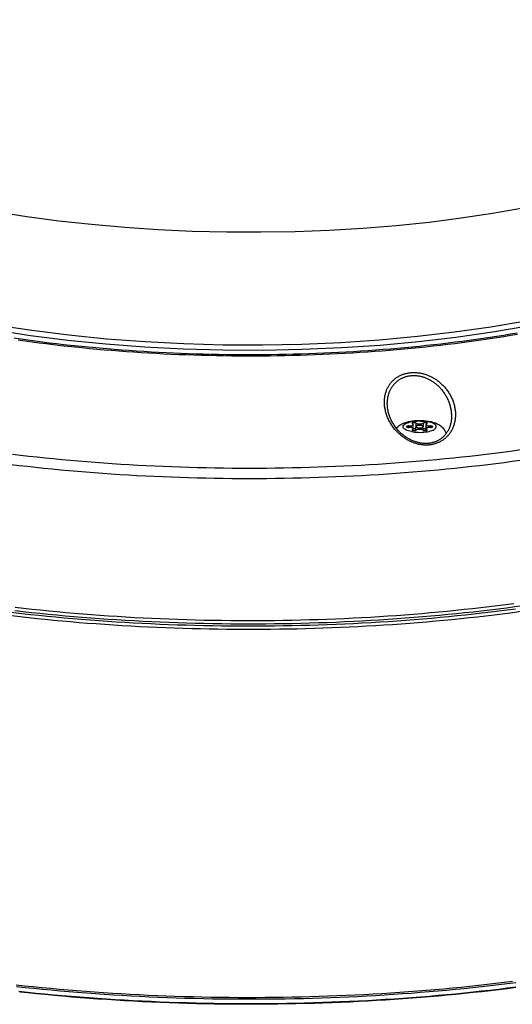
# Model space of a CAD drawing. Units: millimetres. Extents: x -837 to 520, y -292 to 586.
# Drawn here: x 372 to 446, y 336 to 484 of the extents above; entities that cross this region are included whole.
import ezdxf

# ---------------------------------------------------------------- set-up
doc = ezdxf.new("R2010")
doc.units = ezdxf.units.MM
doc.layers.add('AXIS_Sectional-View', color=7, linetype='Continuous')

msp = doc.modelspace()

# ---------------------------------------------------------------- linework, layer by layer
at = {"layer": 'AXIS_Sectional-View', "linetype": 'Continuous'}
for p, q in [((447.613, 455.734), (443.022, 454.93)), ((372.952, 454.448), (368.27, 455.188)), ((377.756, 453.806), (372.952, 454.448)), ((438.298, 454.223), (433.457, 453.614)), ((443.022, 454.93), (438.298, 454.223)), ((382.664, 453.264), (377.756, 453.806)), ((387.659, 452.824), (382.664, 453.264)), ((433.457, 453.614), (428.518, 453.106)), ((402.981, 452.135), (397.837, 452.259)), ((408.139, 452.117), (402.981, 452.135)), ((368.309, 438.177), (373.71, 437.35)), ((442.748, 437.887), (448.033, 438.798)), ((425.979, 435.922), (431.695, 436.446)), ((431.862, 435.665), (437.498, 436.326)), ((446.725, 436.932), (445.711, 436.76)), ((446.754, 436.726), (445.731, 436.554)), ((390.723, 435.648), (396.576, 435.349)), ((396.511, 434.561), (402.449, 434.399)), ((396.576, 435.349), (402.475, 435.188)), ((402.475, 435.188), (408.392, 435.165)), ((408.392, 435.165), (414.301, 435.28)), ((414.301, 435.28), (420.172, 435.533)), ((420.172, 435.533), (425.979, 435.922)), ((420.263, 434.746), (426.108, 435.138)), ((426.108, 435.138), (431.862, 435.665)), ((435.182, 435.077), (434.099, 434.955)), ((428.53, 422.615), (428.615, 422.712)), ((429.308, 423.227), (429.489, 423.315)), ((430.411, 422.941), (430.411, 422.732)), ((431.084, 422.247), (431.084, 423.144)), ((431.49, 423.372), (431.49, 422.836)), ((431.492, 422.301), (431.492, 422.836)), ((431.64, 423.766), (431.989, 423.775)), ((432.592, 422.301), (432.592, 422.836)), ((432.595, 423.372), (432.595, 422.837)), ((433.001, 422.247), (433.001, 423.144)), ((433.674, 422.941), (433.674, 422.732)), ((430.963, 422.405), (430.963, 422.28)), ((433.001, 422.486), (432.978, 422.49)), ((433.122, 422.405), (433.122, 422.28)), ((374.471, 418.226), (373.235, 418.362)), ((439.603, 418.362), (438.368, 418.226)), ((440.834, 418.503), (439.603, 418.362)), ((442.06, 418.649), (440.834, 418.503)), ((375.712, 418.096), (374.471, 418.226)), ((379.46, 417.736), (378.206, 417.85)), ((383.244, 417.422), (381.979, 417.521)), ((384.513, 417.328), (383.244, 417.422)), ((394.762, 416.769), (393.473, 416.82)), ((420.653, 416.877), (419.366, 416.82)), ((435.882, 417.97), (434.632, 417.85)), ((437.333, 416.549), (436.08, 416.423)), ((401.195, 415.036), (399.891, 415.061)), ((407.726, 414.996), (406.419, 414.993)), ((429.821, 394.514), (431.11, 394.613)), ((431.11, 394.613), (432.394, 394.719)), ((432.394, 394.719), (433.675, 394.829)), ((437.577, 394.699), (438.844, 394.831)), ((438.844, 394.831), (440.107, 394.968)), ((442.616, 395.258), (443.863, 395.411)), ((383.754, 393.586), (382.455, 393.683)), ((410.2, 393.168), (411.523, 393.186)), ((414.168, 393.24), (415.489, 393.275)), ((432.465, 394.224), (433.749, 394.335)), ((412.841, 392.841), (411.513, 392.817)), ((414.167, 392.87), (412.841, 392.841)), ((415.493, 392.905), (414.167, 392.87)), ((416.818, 392.945), (415.493, 392.905)), ((424.043, 392.765), (422.769, 392.697)), ((425.377, 392.842), (424.043, 392.765))]:
    msp.add_line(p, q, dxfattribs=at)
for points in [[(397.837, 452.259), (392.723, 452.489), (387.659, 452.824)], [(418.416, 452.401), (413.29, 452.206), (408.139, 452.117)], [(428.518, 453.106), (423.498, 452.701), (418.416, 452.401)], [(437.498, 436.326), (442.988, 437.116), (448.308, 438.033), (453.433, 439.072), (458.338, 440.227), (463.001, 441.495), (467.401, 442.869)], [(362.8, 438.366), (368.057, 437.408), (373.494, 436.575), (379.083, 435.871), (384.801, 435.299), (390.619, 434.862), (396.511, 434.561)], [(431.695, 436.446), (437.294, 437.102), (442.748, 437.887)], [(428.735, 434.621), (427.636, 434.527), (426.533, 434.438), (425.428, 434.353), (424.319, 434.273), (423.207, 434.198), (422.093, 434.128), (420.976, 434.063), (419.856, 434.002), (418.735, 433.947), (417.611, 433.896), (416.486, 433.85), (415.359, 433.809), (414.231, 433.772), (413.101, 433.741), (411.97, 433.715), (410.839, 433.693), (409.706, 433.676), (408.574, 433.665), (407.44, 433.658), (406.307, 433.656), (405.174, 433.659), (404.04, 433.666), (402.908, 433.679), (401.775, 433.697), (400.644, 433.719), (399.513, 433.747), (398.384, 433.779), (397.256, 433.816), (396.129, 433.858), (395.004, 433.905), (393.881, 433.957), (392.76, 434.014), (391.641, 434.075), (390.525, 434.142), (389.411, 434.213), (388.3, 434.289), (387.191, 434.37), (386.086, 434.455), (384.984, 434.546), (383.886, 434.641), (382.791, 434.74), (381.7, 434.845), (380.613, 434.954), (379.53, 435.068), (378.452, 435.187), (377.378, 435.31), (376.309, 435.438), (375.244, 435.57), (374.185, 435.708), (373.131, 435.849), (372.082, 435.995), (371.039, 436.146)], [(373.71, 437.35), (379.263, 436.65), (384.943, 436.082), (390.723, 435.648)], [(445.731, 436.554), (444.702, 436.386), (443.666, 436.222), (442.625, 436.063), (441.577, 435.908), (440.525, 435.758), (439.466, 435.613), (438.403, 435.472), (437.334, 435.336), (436.26, 435.204), (435.182, 435.077)], [(445.711, 436.76), (444.691, 436.592), (443.664, 436.429), (442.631, 436.27), (441.593, 436.116), (440.548, 435.966), (439.498, 435.821), (438.443, 435.68)], [(408.32, 433.47), (407.18, 433.465), (406.039, 433.464), (404.899, 433.468), (403.758, 433.477), (402.619, 433.491), (401.479, 433.51), (400.341, 433.534), (399.203, 433.563), (398.067, 433.596), (396.932, 433.635), (395.799, 433.679), (394.667, 433.727), (393.537, 433.78), (392.409, 433.839), (391.284, 433.902), (390.16, 433.97), (389.04, 434.043), (387.922, 434.12), (386.807, 434.203), (385.696, 434.29), (384.588, 434.383), (383.483, 434.48), (382.382, 434.581), (381.284, 434.688), (380.191, 434.799), (379.102, 434.915), (378.018, 435.036), (376.938, 435.161), (375.862, 435.291), (374.792, 435.426), (373.726, 435.565), (372.666, 435.709), (371.612, 435.858)], [(402.449, 434.399), (408.405, 434.376), (414.353, 434.492), (420.263, 434.746)], [(434.099, 434.955), (433.011, 434.837), (431.919, 434.724), (430.823, 434.616), (429.723, 434.513), (428.62, 434.414), (427.513, 434.321), (426.402, 434.232)], [(435.248, 435.285), (434.173, 435.163), (433.094, 435.045), (432.01, 434.932), (430.922, 434.824), (429.83, 434.72), (428.735, 434.621)], [(438.443, 435.68), (437.383, 435.544), (436.318, 435.412), (435.248, 435.285)], [(424.172, 434.068), (423.052, 433.994), (421.93, 433.924), (420.805, 433.859), (419.678, 433.799), (418.549, 433.744), (417.418, 433.694), (416.285, 433.649), (415.15, 433.609), (414.014, 433.573), (412.877, 433.543), (411.739, 433.517), (410.6, 433.497), (409.46, 433.481), (408.32, 433.47)], [(426.402, 434.232), (425.288, 434.147), (424.172, 434.068)], [(427.408, 429.006), (427.473, 429.107), (427.539, 429.204), (427.606, 429.298), (427.676, 429.389), (427.748, 429.478), (427.822, 429.564), (427.898, 429.647), (427.976, 429.728), (428.055, 429.806), (428.136, 429.882), (428.219, 429.955), (428.303, 430.026), (428.389, 430.094), (428.476, 430.159), (428.565, 430.222), (428.655, 430.282), (428.747, 430.34), (428.839, 430.396), (428.933, 430.448), (429.028, 430.499), (429.125, 430.547), (429.222, 430.592), (429.32, 430.635), (429.42, 430.676), (429.52, 430.714), (429.622, 430.75), (429.724, 430.783), (429.828, 430.814), (429.932, 430.842), (430.037, 430.868), (430.143, 430.892), (430.25, 430.913), (430.357, 430.932), (430.465, 430.949), (430.574, 430.963), (430.684, 430.974), (430.794, 430.984), (430.905, 430.99), (431.017, 430.995), (431.129, 430.997), (431.242, 430.996), (431.356, 430.993), (431.47, 430.988), (431.584, 430.98), (431.699, 430.97), (431.815, 430.957), (431.931, 430.941), (432.047, 430.923), (432.164, 430.903), (432.281, 430.88), (432.398, 430.854), (432.516, 430.826), (432.634, 430.795), (432.752, 430.761), (432.871, 430.725), (432.989, 430.685), (433.108, 430.644), (433.226, 430.599), (433.345, 430.552), (433.463, 430.502), (433.581, 430.449), (433.699, 430.393), (433.817, 430.334), (433.935, 430.273), (434.052, 430.208), (434.168, 430.141), (434.285, 430.07), (434.4, 429.997), (434.515, 429.921), (434.63, 429.841), (434.743, 429.759), (434.856, 429.674), (434.967, 429.585), (435.078, 429.494), (435.188, 429.4), (435.296, 429.302), (435.403, 429.202), (435.508, 429.098), (435.612, 428.991), (435.714, 428.882), (435.815, 428.769), (435.914, 428.654), (436.01, 428.535), (436.105, 428.414), (436.197, 428.29), (436.287, 428.163), (436.375, 428.033), (436.459, 427.901), (436.541, 427.766), (436.621, 427.629), (436.697, 427.489), (436.77, 427.347), (436.84, 427.203), (436.906, 427.056), (436.969, 426.908), (437.028, 426.758), (437.084, 426.607), (437.135, 426.454), (437.183, 426.301), (437.226, 426.146), (437.265, 425.991), (437.3, 425.836), (437.331, 425.68), (437.358, 425.525), (437.38, 425.369), (437.398, 425.214), (437.412, 425.06), (437.421, 424.906), (437.426, 424.753), (437.427, 424.601), (437.424, 424.45), (437.417, 424.301), (437.405, 424.153), (437.39, 424.007), (437.37, 423.862), (437.347, 423.72), (437.32, 423.579), (437.289, 423.441), (437.255, 423.305), (437.217, 423.172), (437.176, 423.04), (437.131, 422.912), (437.084, 422.786), (437.033, 422.663), (436.979, 422.541), (436.921, 422.422), (436.861, 422.305), (436.797, 422.191), (436.731, 422.08), (436.662, 421.972)], [(427.779, 428.645), (427.837, 428.741), (427.896, 428.834), (427.958, 428.925), (428.021, 429.012), (428.086, 429.098), (428.153, 429.18), (428.221, 429.26), (428.291, 429.338), (428.363, 429.413), (428.436, 429.486), (428.511, 429.556), (428.587, 429.624), (428.665, 429.689), (428.744, 429.751), (428.824, 429.812), (428.906, 429.87), (428.989, 429.925), (429.073, 429.978), (429.158, 430.028), (429.244, 430.077), (429.331, 430.122), (429.419, 430.166), (429.508, 430.207), (429.598, 430.245), (429.689, 430.282), (429.781, 430.315), (429.874, 430.347), (429.967, 430.376), (430.062, 430.403), (430.157, 430.428), (430.253, 430.45), (430.35, 430.47), (430.447, 430.488), (430.545, 430.503), (430.644, 430.516), (430.743, 430.527), (430.843, 430.535), (430.943, 430.541), (431.045, 430.544), (431.146, 430.546), (431.249, 430.545), (431.352, 430.541), (431.455, 430.535), (431.559, 430.527), (431.663, 430.517), (431.767, 430.503), (431.872, 430.488), (431.978, 430.47), (432.084, 430.449), (432.19, 430.427), (432.296, 430.401), (432.403, 430.373), (432.51, 430.342), (432.617, 430.309), (432.724, 430.273), (432.831, 430.235), (432.938, 430.194), (433.046, 430.15), (433.153, 430.104), (433.26, 430.055), (433.367, 430.003), (433.474, 429.948), (433.58, 429.891), (433.687, 429.831), (433.793, 429.768), (433.898, 429.702), (434.003, 429.634), (434.108, 429.562), (434.212, 429.488), (434.315, 429.411), (434.418, 429.331), (434.52, 429.248), (434.621, 429.162), (434.721, 429.073), (434.82, 428.981), (434.918, 428.886), (435.014, 428.789), (435.11, 428.688), (435.203, 428.585), (435.296, 428.478), (435.387, 428.369), (435.476, 428.257), (435.563, 428.142), (435.648, 428.025), (435.731, 427.904), (435.813, 427.781), (435.891, 427.656), (435.968, 427.527), (436.042, 427.397), (436.113, 427.264), (436.182, 427.128), (436.248, 426.991), (436.31, 426.851), (436.37, 426.709), (436.427, 426.566), (436.48, 426.421), (436.53, 426.274), (436.576, 426.127), (436.618, 425.978), (436.657, 425.829), (436.692, 425.679), (436.724, 425.529), (436.751, 425.379), (436.775, 425.228), (436.794, 425.078), (436.81, 424.929), (436.822, 424.779), (436.83, 424.631), (436.835, 424.483), (436.835, 424.336), (436.831, 424.183)], [(436.662, 421.972), (436.592, 421.868), (436.52, 421.767), (436.446, 421.671), (436.37, 421.578), (436.292, 421.487), (436.213, 421.4), (436.131, 421.315), (436.048, 421.234), (435.963, 421.155), (435.877, 421.079), (435.789, 421.006), (435.7, 420.936), (435.61, 420.869), (435.518, 420.805), (435.425, 420.743), (435.33, 420.685), (435.235, 420.629), (435.139, 420.575), (435.041, 420.525), (434.942, 420.477), (434.843, 420.432), (434.742, 420.39), (434.641, 420.35), (434.539, 420.313), (434.435, 420.278), (434.331, 420.246), (434.226, 420.217), (434.121, 420.19), (434.014, 420.166), (433.907, 420.144), (433.799, 420.125), (433.691, 420.108), (433.581, 420.094), (433.471, 420.083), (433.361, 420.074), (433.249, 420.067), (433.137, 420.063), (433.024, 420.062), (432.91, 420.064), (432.796, 420.068), (432.681, 420.074), (432.566, 420.084), (432.45, 420.095), (432.333, 420.11), (432.216, 420.128), (432.098, 420.148), (431.98, 420.171), (431.861, 420.196), (431.741, 420.225), (431.621, 420.257), (431.501, 420.291), (431.38, 420.328), (431.259, 420.369), (431.138, 420.412), (431.016, 420.459), (430.895, 420.508), (430.773, 420.561), (430.65, 420.617), (430.528, 420.676), (430.406, 420.739), (430.284, 420.804), (430.162, 420.873), (430.041, 420.946), (429.92, 421.021), (429.799, 421.1), (429.679, 421.183), (429.559, 421.268), (429.441, 421.357), (429.323, 421.45), (429.206, 421.546), (429.09, 421.645), (428.975, 421.747), (428.862, 421.853), (428.751, 421.962), (428.641, 422.074), (428.533, 422.19), (428.427, 422.308), (428.322, 422.43), (428.221, 422.554), (428.121, 422.681), (428.024, 422.811), (427.93, 422.943), (427.838, 423.078), (427.75, 423.215), (427.664, 423.355), (427.582, 423.497), (427.503, 423.64), (427.427, 423.786), (427.355, 423.933), (427.287, 424.081), (427.222, 424.231), (427.161, 424.382), (427.105, 424.534), (427.052, 424.686), (427.003, 424.839), (426.958, 424.993), (426.917, 425.147), (426.881, 425.3), (426.849, 425.454), (426.821, 425.607), (426.797, 425.759), (426.777, 425.911), (426.762, 426.061), (426.751, 426.21), (426.743, 426.358), (426.74, 426.504), (426.741, 426.649), (426.746, 426.792), (426.754, 426.933), (426.766, 427.073), (426.782, 427.21), (426.802, 427.345), (426.825, 427.479), (426.851, 427.61), (426.881, 427.738), (426.913, 427.865), (426.949, 427.989), (426.989, 428.111), (427.031, 428.23), (427.076, 428.347), (427.124, 428.462), (427.175, 428.575), (427.229, 428.687), (427.286, 428.796), (427.346, 428.902), (427.408, 429.006)], [(427.183, 426.082), (427.179, 426.234), (427.18, 426.373), (427.184, 426.511), (427.191, 426.647), (427.202, 426.782), (427.216, 426.914), (427.233, 427.045), (427.254, 427.173), (427.277, 427.299), (427.304, 427.424), (427.333, 427.545), (427.366, 427.665), (427.401, 427.782), (427.438, 427.897), (427.479, 428.01), (427.522, 428.121), (427.568, 428.23), (427.617, 428.337), (427.669, 428.442), (427.723, 428.545), (427.779, 428.645)], [(436.154, 421.977), (436.096, 421.891), (436.028, 421.797), (435.959, 421.707), (435.887, 421.62), (435.814, 421.535), (435.739, 421.454), (435.663, 421.376), (435.584, 421.301), (435.505, 421.229), (435.424, 421.159), (435.342, 421.093), (435.258, 421.03), (435.174, 420.97), (435.088, 420.912), (435.002, 420.858), (434.914, 420.806), (434.826, 420.757), (434.736, 420.71), (434.646, 420.667), (434.556, 420.625), (434.464, 420.587), (434.372, 420.551), (434.279, 420.517), (434.185, 420.486), (434.091, 420.458), (433.996, 420.432), (433.901, 420.408), (433.804, 420.387), (433.708, 420.368), (433.61, 420.351), (433.512, 420.337), (433.414, 420.325), (433.314, 420.315), (433.215, 420.308), (433.114, 420.303), (433.013, 420.3), (432.912, 420.3), (432.809, 420.302), (432.706, 420.306), (432.603, 420.313), (432.499, 420.322), (432.394, 420.333), (432.289, 420.347), (432.183, 420.364), (432.076, 420.383), (431.969, 420.404), (431.862, 420.428), (431.753, 420.455), (431.645, 420.485), (431.536, 420.517), (431.426, 420.551), (431.316, 420.589), (431.206, 420.629), (431.095, 420.672), (430.984, 420.718), (430.873, 420.767), (430.761, 420.819), (430.649, 420.874), (430.538, 420.932), (430.426, 420.993), (430.314, 421.057), (430.203, 421.124), (430.091, 421.194), (429.98, 421.268), (429.869, 421.344), (429.759, 421.424), (429.65, 421.507), (429.541, 421.593), (429.433, 421.683), (429.326, 421.775), (429.221, 421.871), (429.116, 421.969), (429.013, 422.071), (428.911, 422.176), (428.811, 422.284), (428.713, 422.394), (428.617, 422.508), (428.522, 422.624), (428.43, 422.744), (428.34, 422.865), (428.253, 422.99), (428.168, 423.116), (428.086, 423.245), (428.007, 423.376), (427.931, 423.509), (427.858, 423.644), (427.788, 423.781), (427.722, 423.919), (427.659, 424.059), (427.6, 424.2), (427.544, 424.342), (427.492, 424.485), (427.444, 424.628), (427.4, 424.773), (427.36, 424.917), (427.323, 425.062), (427.291, 425.207), (427.263, 425.351), (427.239, 425.496), (427.219, 425.64), (427.203, 425.783), (427.191, 425.926), (427.184, 426.067), (427.183, 426.082)], [(436.831, 424.183), (436.824, 424.04), (436.813, 423.907), (436.799, 423.776), (436.781, 423.647), (436.76, 423.52), (436.735, 423.394), (436.708, 423.27), (436.676, 423.148), (436.642, 423.029), (436.605, 422.911), (436.565, 422.796), (436.521, 422.684), (436.475, 422.573), (436.427, 422.466), (436.376, 422.361), (436.322, 422.258), (436.266, 422.159), (436.208, 422.062), (436.154, 421.977)], [(428.615, 422.712), (428.791, 422.878), (428.962, 423.013), (429.135, 423.128), (429.308, 423.227)], [(429.489, 423.315), (429.682, 423.396), (429.891, 423.47), (430.124, 423.54), (430.38, 423.604), (430.664, 423.66), (430.972, 423.707), (431.299, 423.743), (431.64, 423.766)], [(430.792, 422.096), (430.557, 422.149), (430.342, 422.21), (430.148, 422.279), (429.977, 422.355), (429.832, 422.437), (429.715, 422.524), (429.628, 422.615), (429.57, 422.709), (429.544, 422.804), (429.549, 422.9), (429.586, 422.995), (429.654, 423.088), (429.751, 423.178), (429.877, 423.264), (430.031, 423.344), (430.21, 423.418), (430.412, 423.485), (430.634, 423.543), (430.874, 423.592), (431.129, 423.632), (431.395, 423.662), (431.67, 423.682), (431.949, 423.691), (432.229, 423.689), (432.507, 423.677), (432.779, 423.654), (433.041, 423.62), (433.292, 423.577)], [(430.411, 422.941), (430.359, 422.941), (430.308, 422.939), (430.259, 422.934), (430.212, 422.926), (430.171, 422.915), (430.135, 422.902), (430.106, 422.887), (430.085, 422.871), (430.072, 422.854), (430.067, 422.836)], [(430.067, 422.836), (430.072, 422.819), (430.085, 422.802), (430.106, 422.785), (430.135, 422.771), (430.171, 422.758), (430.212, 422.747), (430.259, 422.739), (430.308, 422.734), (430.359, 422.732), (430.411, 422.732)], [(430.411, 422.941), (430.5, 422.939), (430.586, 422.942), (430.671, 422.949), (430.752, 422.961), (430.827, 422.976), (430.895, 422.995), (430.954, 423.017), (431.003, 423.042), (431.041, 423.069), (431.068, 423.097), (431.081, 423.127), (431.084, 423.144)], [(431.084, 422.529), (431.081, 422.546), (431.068, 422.576), (431.041, 422.604), (431.003, 422.631), (430.954, 422.656), (430.895, 422.678), (430.827, 422.697), (430.752, 422.712), (430.671, 422.724), (430.586, 422.731), (430.5, 422.734), (430.411, 422.732)], [(430.792, 422.096), (431.044, 422.053), (431.306, 422.019), (431.578, 421.996), (431.856, 421.984), (432.136, 421.982), (432.415, 421.991), (432.689, 422.011), (432.956, 422.041), (433.211, 422.081), (433.451, 422.13), (433.673, 422.188), (433.875, 422.255), (434.054, 422.329), (434.208, 422.409), (434.334, 422.495), (434.431, 422.584), (434.499, 422.678), (434.535, 422.773), (434.541, 422.868), (434.515, 422.964), (434.457, 423.058), (434.37, 423.149), (434.253, 423.236), (434.108, 423.318), (433.937, 423.394), (433.743, 423.463), (433.528, 423.524), (433.292, 423.577)], [(431.49, 423.372), (431.466, 423.388), (431.435, 423.401), (431.396, 423.413), (431.353, 423.423), (431.305, 423.43), (431.255, 423.434), (431.203, 423.435), (431.152, 423.434), (431.102, 423.429), (431.055, 423.421), (431.013, 423.411), (430.976, 423.399), (430.945, 423.384), (430.922, 423.369), (430.908, 423.352), (430.902, 423.334), (430.902, 423.331)], [(430.902, 423.331), (430.905, 423.316), (430.916, 423.299), (430.935, 423.283), (430.963, 423.268)], [(431.084, 423.144), (431.083, 423.157), (431.071, 423.186), (431.047, 423.215), (431.011, 423.242), (430.963, 423.268)], [(431.49, 423.372), (431.531, 423.345), (431.581, 423.321), (431.642, 423.299), (431.712, 423.281), (431.788, 423.266), (431.87, 423.256), (431.955, 423.249), (432.042, 423.247), (432.13, 423.249), (432.215, 423.256), (432.297, 423.266), (432.373, 423.281), (432.443, 423.299), (432.503, 423.321), (432.554, 423.345), (432.595, 423.372)], [(432.317, 422.999), (432.246, 423.011), (432.172, 423.019), (432.095, 423.024), (432.016, 423.024), (431.938, 423.021), (431.863, 423.014), (431.79, 423.004), (431.723, 422.99), (431.663, 422.973), (431.61, 422.953), (431.566, 422.931), (431.532, 422.906), (431.508, 422.881), (431.495, 422.854), (431.492, 422.836)], [(431.492, 422.836), (431.493, 422.828), (431.502, 422.801), (431.523, 422.775), (431.554, 422.75), (431.595, 422.727), (431.644, 422.707), (431.702, 422.689), (431.767, 422.674)], [(431.767, 422.674), (431.839, 422.662), (431.913, 422.654), (431.99, 422.649), (432.069, 422.649), (432.147, 422.652), (432.222, 422.659), (432.294, 422.669), (432.362, 422.683), (432.422, 422.7), (432.475, 422.72), (432.519, 422.742), (432.553, 422.767), (432.577, 422.792), (432.59, 422.819), (432.592, 422.837)], [(431.989, 423.775), (432.338, 423.77), (432.681, 423.751), (433.01, 423.72), (433.319, 423.677), (433.555, 423.635)], [(432.592, 422.837), (432.592, 422.845), (432.583, 422.872), (432.562, 422.898), (432.531, 422.923), (432.49, 422.946), (432.441, 422.966), (432.383, 422.984), (432.317, 422.999)], [(433.183, 423.331), (433.183, 423.334), (433.177, 423.352), (433.163, 423.369), (433.14, 423.384), (433.109, 423.399), (433.072, 423.411), (433.03, 423.421), (432.983, 423.429), (432.933, 423.434), (432.882, 423.435), (432.83, 423.434), (432.78, 423.43), (432.732, 423.423), (432.689, 423.413), (432.65, 423.401), (432.619, 423.388), (432.595, 423.372)], [(433.122, 423.268), (433.074, 423.242), (433.038, 423.215), (433.014, 423.186), (433.002, 423.157), (433.001, 423.144)], [(433.001, 423.144), (433.004, 423.127), (433.017, 423.097), (433.044, 423.069), (433.082, 423.042), (433.131, 423.017), (433.19, 422.995), (433.258, 422.976), (433.333, 422.961), (433.414, 422.949), (433.499, 422.942), (433.585, 422.939), (433.674, 422.941)], [(433.674, 422.732), (433.585, 422.734), (433.499, 422.731), (433.414, 422.724), (433.333, 422.712), (433.258, 422.697), (433.19, 422.678), (433.131, 422.656), (433.082, 422.631), (433.044, 422.604), (433.017, 422.576), (433.004, 422.546), (433.001, 422.529)], [(433.122, 423.268), (433.15, 423.283), (433.169, 423.299), (433.18, 423.316), (433.183, 423.331)], [(433.555, 423.635), (433.754, 423.592), (433.985, 423.533), (434.202, 423.468), (434.403, 423.396), (434.59, 423.317), (434.765, 423.233), (434.927, 423.142), (435.081, 423.042), (435.225, 422.934), (435.368, 422.812), (435.514, 422.665), (435.654, 422.499), (435.781, 422.315), (435.886, 422.118), (435.965, 421.915), (436.003, 421.765)], [(434.017, 422.836), (434.013, 422.854), (434, 422.871), (433.979, 422.887), (433.95, 422.902), (433.914, 422.915), (433.873, 422.926), (433.826, 422.934), (433.777, 422.939), (433.726, 422.941), (433.674, 422.941)], [(433.674, 422.732), (433.726, 422.732), (433.777, 422.734), (433.826, 422.739), (433.873, 422.747), (433.914, 422.758), (433.95, 422.771), (433.979, 422.785), (434, 422.802), (434.013, 422.819), (434.017, 422.836)], [(430.963, 422.405), (430.935, 422.39), (430.916, 422.374), (430.905, 422.357), (430.902, 422.342)], [(430.902, 422.342), (430.902, 422.339), (430.908, 422.321), (430.922, 422.304), (430.945, 422.288), (430.976, 422.274), (431.013, 422.262), (431.055, 422.251)], [(430.963, 422.405), (431.011, 422.431), (431.047, 422.458), (431.071, 422.487), (431.083, 422.516), (431.084, 422.529)], [(431.055, 422.251), (431.102, 422.244), (431.152, 422.239), (431.203, 422.237), (431.255, 422.239), (431.305, 422.243), (431.353, 422.25), (431.396, 422.26), (431.435, 422.272), (431.466, 422.285), (431.49, 422.301)], [(431.49, 422.432), (431.462, 422.45), (431.427, 422.465), (431.382, 422.477), (431.332, 422.487), (431.278, 422.493), (431.221, 422.496), (431.163, 422.495), (431.107, 422.49), (431.09, 422.487)], [(432.595, 422.301), (432.554, 422.328), (432.503, 422.352), (432.443, 422.374), (432.373, 422.392), (432.297, 422.407), (432.215, 422.417), (432.13, 422.424), (432.042, 422.426), (431.955, 422.424), (431.87, 422.417), (431.788, 422.407), (431.712, 422.392), (431.642, 422.374), (431.581, 422.352), (431.531, 422.328), (431.49, 422.301)], [(432.978, 422.49), (432.922, 422.495), (432.864, 422.496), (432.807, 422.493), (432.753, 422.487), (432.703, 422.477), (432.658, 422.465), (432.623, 422.45), (432.595, 422.432)], [(432.595, 422.301), (432.619, 422.285), (432.65, 422.272), (432.689, 422.26), (432.732, 422.25), (432.78, 422.243), (432.83, 422.239), (432.882, 422.237), (432.933, 422.239), (432.983, 422.244)], [(432.983, 422.244), (433.03, 422.251), (433.072, 422.262), (433.109, 422.274), (433.14, 422.288), (433.163, 422.304), (433.177, 422.321), (433.183, 422.339), (433.183, 422.342)], [(433.001, 422.529), (433.002, 422.516), (433.014, 422.487), (433.038, 422.458), (433.074, 422.431), (433.122, 422.405)], [(433.183, 422.342), (433.18, 422.357), (433.169, 422.374), (433.15, 422.39), (433.122, 422.405)], [(456.306, 420.79), (455.155, 420.584), (453.998, 420.384), (452.833, 420.188), (451.661, 419.997), (450.482, 419.811), (449.297, 419.63), (448.106, 419.454), (446.908, 419.283), (445.705, 419.117), (444.496, 418.956), (443.281, 418.8), (442.06, 418.649)], [(373.235, 418.362), (372.005, 418.503), (370.779, 418.649)], [(451.964, 418.463), (450.778, 418.276), (449.585, 418.093), (448.386, 417.916), (447.18, 417.744), (445.968, 417.577), (444.751, 417.414), (443.528, 417.257), (442.299, 417.105), (441.065, 416.958), (439.826, 416.817), (438.582, 416.68), (437.333, 416.549)], [(376.759, 416.423), (375.506, 416.549), (374.257, 416.68), (373.013, 416.817), (371.774, 416.958), (370.54, 417.105), (369.311, 417.257), (368.088, 417.414), (366.87, 417.577), (365.659, 417.744), (364.453, 417.916), (363.254, 418.093)], [(378.206, 417.85), (376.957, 417.97), (375.712, 418.096)], [(381.979, 417.521), (380.718, 417.626), (379.46, 417.736)], [(393.473, 416.82), (392.185, 416.877), (390.9, 416.939), (389.617, 417.006), (388.337, 417.079), (387.059, 417.157), (385.784, 417.24), (384.513, 417.328)], [(414.2, 416.647), (412.905, 416.618), (411.609, 416.593), (410.312, 416.574), (409.015, 416.561), (407.717, 416.553), (406.419, 416.55), (405.122, 416.553), (403.824, 416.561), (402.527, 416.574), (401.23, 416.593), (399.934, 416.618), (398.639, 416.647), (397.345, 416.682), (396.053, 416.723), (394.762, 416.769)], [(419.366, 416.82), (418.077, 416.769), (416.786, 416.723), (415.494, 416.682), (414.2, 416.647)], [(424.502, 417.079), (423.221, 417.006), (421.939, 416.939), (420.653, 416.877)], [(432.121, 417.626), (430.86, 417.521), (429.595, 417.422), (428.326, 417.328), (427.054, 417.24), (425.78, 417.157), (424.502, 417.079)], [(434.632, 417.85), (433.379, 417.736), (432.121, 417.626)], [(438.368, 418.226), (437.127, 418.096), (435.882, 417.97)], [(399.891, 415.061), (398.587, 415.091), (397.284, 415.126), (395.983, 415.167), (394.684, 415.213), (393.386, 415.265), (392.09, 415.322), (390.796, 415.384), (389.505, 415.452), (388.216, 415.525), (386.929, 415.603), (385.646, 415.687), (384.366, 415.776), (383.089, 415.871), (381.815, 415.971), (380.545, 416.076), (379.279, 416.186), (378.017, 416.302), (376.759, 416.423)], [(424.623, 415.525), (423.334, 415.452), (422.043, 415.384), (420.749, 415.322), (419.453, 415.265), (418.155, 415.213), (416.856, 415.167), (415.554, 415.126), (414.252, 415.091), (412.948, 415.061)], [(436.08, 416.423), (434.822, 416.302), (433.56, 416.186), (432.294, 416.076), (431.024, 415.971), (429.75, 415.871), (428.473, 415.776), (427.193, 415.687), (425.909, 415.603), (424.623, 415.525)], [(406.419, 414.993), (405.113, 414.996), (403.806, 415.004), (402.501, 415.017), (401.195, 415.036)], [(412.948, 415.061), (411.644, 415.036), (410.338, 415.017), (409.032, 415.004), (407.726, 414.996)], [(443.863, 395.411), (445.105, 395.569), (446.34, 395.732), (447.57, 395.9), (448.794, 396.074), (450.012, 396.252), (451.223, 396.436), (452.427, 396.624), (453.625, 396.818), (454.816, 397.016), (455.999, 397.219), (457.176, 397.427), (458.345, 397.641), (459.506, 397.859), (460.659, 398.081), (461.805, 398.309)], [(375.694, 393.777), (374.428, 393.906), (373.166, 394.04), (371.91, 394.179), (370.658, 394.324), (369.412, 394.473), (368.171, 394.628), (366.935, 394.788), (365.705, 394.952), (364.481, 395.122), (363.263, 395.297), (362.052, 395.477), (360.847, 395.662), (359.648, 395.852), (358.456, 396.046), (357.271, 396.246)], [(460.061, 397.059), (458.904, 396.841), (457.74, 396.627), (456.568, 396.419), (455.389, 396.215), (454.203, 396.016), (453.01, 395.823), (451.81, 395.634), (450.604, 395.449), (449.391, 395.27), (448.173, 395.096), (446.948, 394.927), (445.717, 394.763), (444.481, 394.604), (443.239, 394.45), (441.991, 394.302), (440.739, 394.158)], [(443.762, 395.902), (445, 396.06), (446.232, 396.223)], [(382.455, 393.683), (381.159, 393.785), (379.867, 393.893), (378.579, 394.005), (377.295, 394.124), (376.015, 394.247), (374.74, 394.376), (373.469, 394.51), (372.203, 394.649), (370.942, 394.794), (369.687, 394.943), (368.437, 395.098)], [(371.11, 395.153), (372.366, 395.009), (373.627, 394.87), (374.893, 394.737), (376.163, 394.608), (377.438, 394.486), (378.717, 394.368), (380.001, 394.256), (381.288, 394.149), (382.578, 394.047), (383.873, 393.951), (385.17, 393.86), (386.471, 393.774), (387.775, 393.694), (389.081, 393.62), (390.39, 393.55), (391.702, 393.486), (393.015, 393.428), (394.331, 393.375), (395.648, 393.328), (396.967, 393.286), (398.287, 393.249), (399.609, 393.218), (400.931, 393.193), (402.254, 393.173), (403.578, 393.158), (404.903, 393.149), (406.227, 393.146), (407.552, 393.148)], [(371.206, 395.645), (372.458, 395.501), (373.716, 395.363), (374.978, 395.23), (376.245, 395.102), (377.517, 394.979), (378.792, 394.862), (380.072, 394.75), (381.356, 394.643), (382.643, 394.542), (383.934, 394.446), (385.228, 394.355), (386.525, 394.27), (387.825, 394.19), (389.128, 394.116), (390.434, 394.047), (391.742, 393.983), (393.052, 393.925), (394.363, 393.872), (395.677, 393.825), (396.992, 393.783), (398.309, 393.747), (399.627, 393.716), (400.946, 393.69), (402.266, 393.67), (403.586, 393.656), (404.907, 393.647), (406.228, 393.643), (407.549, 393.645), (408.869, 393.652), (410.19, 393.665), (411.51, 393.684), (412.829, 393.708), (414.147, 393.737)], [(446.469, 395.368), (445.228, 395.204), (443.982, 395.046), (442.73, 394.892), (441.472, 394.744), (440.21, 394.602), (438.942, 394.464), (437.67, 394.332), (436.393, 394.205), (435.112, 394.083), (433.826, 393.967), (432.537, 393.856), (431.244, 393.75), (429.947, 393.65), (428.646, 393.555), (427.342, 393.465), (426.036, 393.381), (424.726, 393.303), (423.413, 393.229), (422.099, 393.162), (420.781, 393.099)], [(427.234, 394.33), (428.529, 394.419), (429.821, 394.514)], [(433.675, 394.829), (434.952, 394.945), (436.225, 395.066), (437.493, 395.192), (438.757, 395.324)], [(433.749, 394.335), (435.029, 394.451), (436.306, 394.572), (437.577, 394.699)], [(438.757, 395.324), (440.016, 395.461), (441.27, 395.603), (442.518, 395.75), (443.762, 395.902)], [(440.107, 394.968), (441.364, 395.111), (442.616, 395.258)], [(397.743, 392.396), (396.427, 392.434), (395.112, 392.478), (393.799, 392.527), (392.488, 392.582), (391.179, 392.642), (389.872, 392.707), (388.567, 392.778), (387.265, 392.854), (385.966, 392.935), (384.669, 393.022), (383.376, 393.114), (382.086, 393.211), (380.8, 393.314), (379.518, 393.422), (378.239, 393.535), (376.964, 393.654), (375.694, 393.777)], [(403.536, 392.789), (402.207, 392.804), (400.879, 392.824), (399.551, 392.85), (398.225, 392.881), (396.899, 392.918), (395.575, 392.96), (394.253, 393.008), (392.932, 393.061), (391.614, 393.12), (390.297, 393.184), (388.983, 393.253), (387.671, 393.329), (386.363, 393.409), (385.057, 393.495), (383.754, 393.586)], [(407.552, 393.148), (408.876, 393.155), (410.2, 393.168)], [(411.523, 393.186), (412.846, 393.21), (414.168, 393.24)], [(414.147, 393.737), (415.464, 393.772), (416.78, 393.812), (418.094, 393.858), (419.406, 393.909), (420.717, 393.966), (422.025, 394.028), (423.332, 394.095), (424.635, 394.168), (425.936, 394.246), (427.234, 394.33)], [(415.489, 393.275), (416.808, 393.315), (418.126, 393.361), (419.442, 393.412), (420.756, 393.469), (422.068, 393.531), (423.377, 393.599), (424.685, 393.672), (425.989, 393.75), (427.291, 393.834), (428.589, 393.924), (429.885, 394.018)], [(420.781, 393.099), (419.462, 393.042), (418.141, 392.991), (416.818, 392.945)], [(431.844, 393.298), (430.557, 393.196), (429.267, 393.1), (427.973, 393.008), (426.677, 392.923), (425.377, 392.842)], [(429.885, 394.018), (431.177, 394.119), (432.465, 394.224)], [(440.739, 394.158), (439.482, 394.02), (438.22, 393.886), (436.953, 393.758), (435.682, 393.635), (434.407, 393.518), (433.127, 393.405), (431.844, 393.298)], [(409.621, 392.295), (408.301, 392.284), (406.98, 392.279), (405.659, 392.28), (404.338, 392.285), (403.018, 392.297), (401.698, 392.313), (400.379, 392.336), (399.06, 392.363), (397.743, 392.396)], [(411.513, 392.817), (410.184, 392.798), (408.855, 392.785), (407.525, 392.778), (406.195, 392.776), (404.866, 392.78), (403.536, 392.789)], [(414.897, 392.391), (413.579, 392.359), (412.261, 392.332), (410.941, 392.311), (409.621, 392.295)], [(422.769, 392.697), (421.462, 392.632), (420.153, 392.573), (418.841, 392.52), (417.528, 392.471), (416.213, 392.428), (414.897, 392.391)], [(446.032, 339.256), (444.754, 339.097), (443.471, 338.943), (442.183, 338.794), (440.889, 338.651), (439.591, 338.513), (438.288, 338.38), (436.98, 338.253), (435.668, 338.131), (434.352, 338.014), (433.031, 337.903), (431.707, 337.797), (430.38, 337.696), (429.049, 337.601), (427.715, 337.512), (426.377, 337.428), (425.037, 337.349), (423.695, 337.276), (422.35, 337.208), (421.002, 337.146), (419.653, 337.089), (418.301, 337.038), (416.948, 336.992), (415.593, 336.952), (414.238, 336.917), (412.881, 336.888), (411.523, 336.864), (410.164, 336.846), (408.805, 336.834), (407.445, 336.827), (406.086, 336.825), (404.726, 336.829), (403.367, 336.839), (402.008, 336.854), (400.649, 336.875), (399.292, 336.901), (397.935, 336.933), (396.58, 336.971), (395.226, 337.014), (393.874, 337.062), (392.524, 337.116), (391.175, 337.175), (389.829, 337.24), (388.485, 337.311), (387.143, 337.387), (385.805, 337.468), (384.469, 337.555), (383.136, 337.647), (381.807, 337.745), (380.481, 337.848), (379.159, 337.957), (377.841, 338.071), (376.527, 338.19), (375.217, 338.315), (373.911, 338.445), (372.611, 338.58), (371.315, 338.721)], [(446.512, 339.073), (445.229, 338.911), (443.94, 338.755), (442.646, 338.603), (441.346, 338.457), (440.041, 338.316), (438.732, 338.181), (437.418, 338.051), (436.099, 337.926), (434.777, 337.807), (433.45, 337.693), (432.119, 337.585), (430.784, 337.482), (429.446, 337.384), (428.105, 337.293), (426.76, 337.206), (425.413, 337.125), (424.063, 337.05), (422.71, 336.98), (421.355, 336.916), (419.998, 336.858), (418.639, 336.805), (417.278, 336.757), (415.915, 336.716), (414.551, 336.679), (413.186, 336.649), (411.82, 336.624), (410.453, 336.604), (409.086, 336.591), (407.718, 336.582), (406.35, 336.58), (404.982, 336.583), (403.615, 336.592), (402.247, 336.606), (400.881, 336.626), (399.515, 336.652), (398.15, 336.683), (396.786, 336.72), (395.424, 336.762), (394.063, 336.81), (392.704, 336.863), (391.347, 336.923), (389.992, 336.987), (388.639, 337.058), (387.29, 337.133), (385.942, 337.215), (384.598, 337.302), (383.257, 337.394), (381.919, 337.492), (380.585, 337.595), (379.255, 337.704), (377.928, 337.818), (376.606, 337.938), (375.288, 338.063), (373.974, 338.194), (372.665, 338.33), (371.361, 338.471)], [(371.732, 337.806), (373.031, 337.666), (374.334, 337.531), (375.642, 337.402), (376.954, 337.279), (378.27, 337.16), (379.591, 337.047), (380.916, 336.94), (382.244, 336.838), (383.575, 336.742), (384.91, 336.65), (386.248, 336.565), (387.589, 336.485), (388.933, 336.41), (390.279, 336.341), (391.628, 336.278), (392.978, 336.22), (394.331, 336.167), (395.685, 336.121), (397.041, 336.079), (398.398, 336.044), (399.757, 336.013), (401.116, 335.989), (402.476, 335.97), (403.837, 335.956), (405.198, 335.949), (406.559, 335.946), (407.92, 335.95), (409.281, 335.959), (410.642, 335.973), (412.002, 335.993), (413.361, 336.019), (414.719, 336.05), (416.076, 336.087), (417.431, 336.13), (418.785, 336.178), (420.138, 336.231), (421.488, 336.29), (422.836, 336.355), (424.181, 336.425), (425.525, 336.501), (426.865, 336.582), (428.202, 336.669), (429.537, 336.761), (430.868, 336.859), (432.195, 336.962), (433.519, 337.07), (434.838, 337.184), (436.154, 337.304), (437.466, 337.428), (438.773, 337.558), (440.075, 337.694), (441.372, 337.835), (442.665, 337.981), (443.952, 338.132), (445.234, 338.289), (446.51, 338.451)], [(446.521, 338.342), (445.246, 338.179), (443.965, 338.022), (442.679, 337.871), (441.388, 337.724), (440.091, 337.583), (438.79, 337.447), (437.484, 337.317), (436.174, 337.192), (434.859, 337.072), (433.541, 336.958), (432.218, 336.849), (430.892, 336.746), (429.562, 336.648), (428.229, 336.555), (426.893, 336.468), (425.554, 336.387), (424.212, 336.311), (422.868, 336.241), (421.521, 336.176), (420.172, 336.116), (418.822, 336.063), (417.469, 336.014), (416.115, 335.972), (414.759, 335.935), (413.402, 335.903), (412.045, 335.877), (410.686, 335.857), (409.327, 335.842), (407.967, 335.833), (406.607, 335.829), (405.247, 335.831), (403.888, 335.839), (402.528, 335.852), (401.17, 335.871), (399.811, 335.895), (398.454, 335.925), (397.098, 335.961), (395.744, 336.002), (394.391, 336.049), (393.039, 336.101), (391.69, 336.159), (390.343, 336.222), (388.998, 336.291), (387.655, 336.365), (386.315, 336.445), (384.978, 336.531), (383.645, 336.622), (382.314, 336.718), (380.987, 336.82), (379.663, 336.927), (378.344, 337.04), (377.028, 337.158), (375.717, 337.282), (374.41, 337.41), (373.107, 337.545), (371.866, 337.678)]]:
    msp.add_lwpolyline(points, dxfattribs=at)
msp.add_arc((406.419, 477.109), 85.5, 3.19273, 176.80727, dxfattribs=at)

doc.saveas('drawing.dxf')
